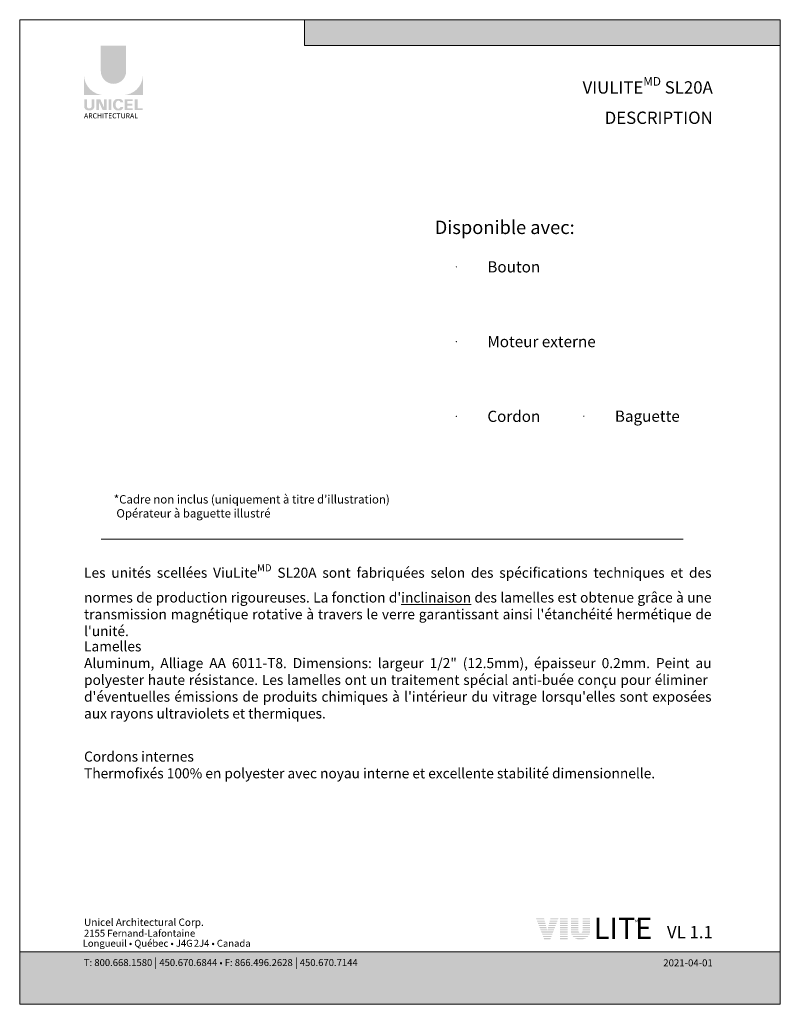
# Model space of a CAD drawing. Extents: x -12437 to -11924, y -178 to 250.
# Drawn here: x -12368 to -12334, y 206 to 250 of the extents above; entities that cross this region are included whole.
import ezdxf

# ---------------------------------------------------------------- set-up
doc = ezdxf.new("R2010")
doc.units = 0
doc.header["$LTSCALE"] = 5
doc.header["$MEASUREMENT"] = 0
doc.layers.get('0').update_dxf_attribs({"linetype": 'CONTINUOUS', "lineweight": 5})
doc.layers.get('DEFPOINTS').update_dxf_attribs({"linetype": 'CONTINUOUS', "lineweight": 5})
doc.layers.add('CADRESTITRE', color=4, linetype='CONTINUOUS', lineweight=5)
doc.layers.add('Catalogue Texte Français', color=7, linetype='CONTINUOUS', lineweight=5)
doc.styles.add('Archi_1', font='txt', dxfattribs={"height": 0.075})
doc.styles.add('Arial_Bold', font='txt')
doc.styles.add('Arial_Regular', font='arial.ttf', dxfattribs={"height": 0.3})
doc.styles.add('STYLUS BT', font='arial.ttf', dxfattribs={"height": 0.1})
doc.styles.add('T_C_2_1', font='arial.ttf', dxfattribs={"height": 0.25})

msp = doc.modelspace()

# ---------------------------------------------------------------- hatches: boundary and pattern name
at = {"ltscale": 0.15, "true_color": 0x009ada}
h = msp.add_hatch(color=142, dxfattribs=at)
h.dxf.hatch_style = 1
h.paths.add_polyline_path([(-12333.68034461248, 249.2933050494727), (-12354.95357127582, 249.2933050494728), (-12354.95357127582, 250.4491146381183), (-12333.68034461248, 250.4491146381185)])
h = msp.add_hatch(color=142, dxfattribs=at)
h.dxf.hatch_style = 1
h.paths.add_polyline_path([(-12364.06382133905, 248.1481820170303, 1), (-12362.93049919806, 248.1481820170302), (-12362.93049919806, 249.2933224997205), (-12364.06382133905, 249.2933224997205)])
h.paths.add_polyline_path([(-12364.81453354201, 247.0768250961617), (-12363.91640979239, 247.0768250961617, -0.3952056669990863), (-12364.81453354201, 247.9472779061183)])
h.paths.add_polyline_path([(-12362.1797869951, 247.0768250961617), (-12362.1797869951, 247.9472779061183, -0.3952056669990856), (-12363.07791074471, 247.0768250961617)])
at = {"ltscale": 0.15}
h = msp.add_hatch(color=256, dxfattribs=at)
h.dxf.hatch_style = 1
edge = h.paths.add_edge_path()
edge.add_arc((-12364.52269160567, 246.5728485448927), 0.1729426570829764, 273.103604498806, 355.76958488950123, ccw=False)
edge.add_line((-12364.51332820812, 246.4001595486452), (-12364.57842188887, 246.4001595486452))
edge.add_line((-12364.57842188887, 246.4001595486452), (-12364.64351556962, 246.4001595486452))
edge.add_arc((-12364.63415217207, 246.5728485448893), 0.1729426570787902, 184.2304151143707, 266.89639550351336, ccw=False)
edge.add_line((-12364.80662363973, 246.5600909792606), (-12364.80662363973, 246.890890200501))
edge.add_line((-12364.80662363973, 246.8908902005011), (-12364.6849601057, 246.8908902005011))
edge.add_line((-12364.6849601057, 246.8908902005011), (-12364.6849601057, 246.5719821642779))
edge.add_arc((-12364.57842188887, 246.5856217028897), 0.107407768147751, 187.2955968264188, 352.7044031735812)
edge.add_line((-12364.47188367204, 246.5719821642779), (-12364.47188367204, 246.8908902005011))
edge.add_line((-12364.47188367204, 246.8908902005011), (-12364.35022013801, 246.8908902005011))
edge.add_line((-12364.35022013801, 246.8908902005011), (-12364.35022013801, 246.5600909792754))
h.paths.add_polyline_path([(-12364.08650922388, 246.890890200501), (-12363.91678220151, 246.5205153127986), (-12363.91678220152, 246.8908902005011), (-12363.80178525495, 246.8908902005011), (-12363.80178525495, 246.4089122889987), (-12363.98206118293, 246.4089122889989), (-12364.1517882053, 246.7792871767009), (-12364.1517882053, 246.4104197202678), (-12364.26117728089, 246.4104197202678), (-12364.26117728089, 246.8908902005011)])
h.paths.add_polyline_path([(-12363.71115833969, 246.409273506463), (-12363.71115833969, 246.8908902005011), (-12363.58737758357, 246.8908902005011), (-12363.58737758357, 246.408934013223)])
edge = h.paths.add_edge_path()
edge.add_line((-12363.22292706028, 246.3958241367457), (-12363.33343371044, 246.395824136746))
edge.add_arc((-12363.31252765271, 246.5952051415738), 0.2004740590101356, 190.9370965101111, 264.01413513489115, ccw=False)
edge.add_arc((-12363.13007930805, 246.6510065076582), 0.3907167363267744, 159.884202838966, 193.8964392158631, ccw=False)
edge.add_arc((-12363.3125276514, 246.7068078762164), 0.2004740581772144, 95.985865261801, 156.9248638190155, ccw=False)
edge.add_line((-12363.33343371042, 246.9061888800712), (-12363.22292706033, 246.9061888800712))
edge.add_arc((-12363.22340753111, 246.740933156627), 0.1652564219123463, 3.319302384980517, 89.83341654073251, ccw=False)
edge.add_line((-12363.05842834879, 246.75050156216), (-12363.1828018747, 246.75050156216))
edge.add_arc((-12363.26934517187, 246.7428022246071), 0.08688510852899069, 5.083943108341853, 89.42352345649329)
edge.add_arc((-12363.26929642806, 246.7076790371207), 0.1220066904974817, 89.61236610950824, 162.0971872271543)
edge.add_arc((-12363.13185965694, 246.651006507582), 0.2704623183256485, 159.6221056250839, 200.3779087465979)
edge.add_arc((-12363.26929642628, 246.5943339784044), 0.1220066893788938, 197.9028445054691, 270.3887725634968)
edge.add_arc((-12363.26934517635, 246.5592107880684), 0.08688511262522125, 270.578079646959, 354.9160598739741)
edge.add_line((-12363.1828018747, 246.5515114546572), (-12363.05842834879, 246.5515114546572))
edge.add_arc((-12363.22340753111, 246.5610798601899), 0.1652564219125253, 270.1665834790653, 356.6806976151452, ccw=False)
h.paths.add_polyline_path([(-12362.87040115906, 246.6883797879077), (-12362.87040115906, 246.8105819356053), (-12362.63314881569, 246.8105819356053), (-12362.63314881569, 246.8865547886019), (-12362.86249125678, 246.8865547886019), (-12362.99418191518, 246.8865547886019), (-12362.99418191518, 246.4049597592868), (-12362.63314881569, 246.4049597592868), (-12362.63314881569, 246.4809326122833), (-12362.87040115906, 246.4809326122833), (-12362.87040115906, 246.6124069349113), (-12362.64772383427, 246.6124069349113), (-12362.64772383427, 246.6883797879077)])
h.paths.add_polyline_path([(-12362.41925957609, 246.4810290022044), (-12362.41925957609, 246.8865547886019), (-12362.54304033221, 246.8865547886019), (-12362.54304033221, 246.4049597592868), (-12362.18769689738, 246.4049597592868), (-12362.18769689738, 246.4810290022044)])
h = msp.add_hatch(color=256, dxfattribs=at)
h.dxf.hatch_style = 1
h.paths.add_polyline_path([(-12344.24123375254, 210.2749559592993), (-12344.60290661411, 210.2749559592993), (-12344.58395659848, 210.2262783530312), (-12344.22884371736, 210.2262783530312)])
h.paths.add_polyline_path([(-12344.21645368217, 210.1776007467631), (-12344.56500658285, 210.1776007467631), (-12344.54605656722, 210.1289231404949), (-12344.20406364699, 210.1289231404949)])
h.paths.add_polyline_path([(-12344.1916736118, 210.0802455342268), (-12344.52710655159, 210.0802455342268), (-12344.50815653597, 210.0315679279587), (-12344.17928357662, 210.0315679279587)])
h.paths.add_polyline_path([(-12344.16689354143, 209.9828903216905), (-12344.48920652034, 209.9828903216905), (-12344.47025650471, 209.9342127154224), (-12344.15450350625, 209.9342127154224)])
h.paths.add_polyline_path([(-12344.14211347106, 209.8855351091543), (-12344.45130648908, 209.8855351091543), (-12344.43235647345, 209.8368575028862), (-12344.12972343588, 209.8368575028862)])
h.paths.add_polyline_path([(-12344.11733340069, 209.7881798966181), (-12344.41340645782, 209.7881798966181), (-12344.39445644219, 209.7395022903499), (-12344.10494336551, 209.7395022903499)])
h.paths.add_polyline_path([(-12343.82871612461, 209.6908246840818), (-12344.37550642657, 209.6908246840818), (-12344.35655641094, 209.6421470778137), (-12343.84751865173, 209.6421470778137)])
h.paths.add_polyline_path([(-12343.86632117885, 209.5934694715456), (-12344.33760639531, 209.5934694715456), (-12344.31865637968, 209.5447918652774), (-12343.88512370597, 209.5447918652775)])
h.paths.add_polyline_path([(-12343.90392623309, 209.4961142590093), (-12344.29970636405, 209.4961142590093), (-12344.28075634842, 209.4474366527412), (-12343.92272876021, 209.4474366527412)])
h.paths.add_polyline_path([(-12343.94153128733, 209.3987590464731), (-12344.2618063328, 209.3987590464731), (-12344.24114997773, 209.3456983029641), (-12343.96202687339, 209.3456983029641)])
h.paths.add_polyline_path([(-12343.79111107037, 209.7881798966181), (-12344.08584345043, 209.7881798966181), (-12344.09823348562, 209.7395022903499), (-12343.80991359749, 209.7395022903499)])
h.paths.add_polyline_path([(-12343.75350601614, 209.8855351091543), (-12344.06106338006, 209.8855351091543), (-12344.07345341525, 209.8368575028862), (-12343.77230854325, 209.8368575028862)])
h.paths.add_polyline_path([(-12343.7159009619, 209.9828903216905), (-12344.03628330969, 209.9828903216905), (-12344.04867334488, 209.9342127154224), (-12343.73470348902, 209.9342127154224)])
h.paths.add_polyline_path([(-12343.67829590766, 210.0802455342268), (-12344.01150323932, 210.0802455342268), (-12344.02389327451, 210.0315679279587), (-12343.69709843478, 210.0315679279587)])
h.paths.add_polyline_path([(-12343.64069085342, 210.1776007467631), (-12343.98672316895, 210.1776007467631), (-12343.99911320414, 210.1289231404949), (-12343.65949338054, 210.1289231404949)])
h.paths.add_polyline_path([(-12343.60308579918, 210.2749559592993), (-12343.96194309858, 210.2749559592993), (-12343.97433313377, 210.2262783530312), (-12343.6218883263, 210.2262783530312)])
h = msp.add_hatch(color=256, dxfattribs=at)
h.dxf.hatch_style = 1
h.paths.add_polyline_path([(-12343.19253458421, 210.2749559592993), (-12343.53545160089, 210.2749559592993), (-12343.53545160089, 210.2262783530312), (-12343.19253458421, 210.2262783530312)])
h.paths.add_polyline_path([(-12343.19253458421, 210.1776007467631), (-12343.53545160089, 210.1776007467631), (-12343.53545160089, 210.1289231404949), (-12343.19253458421, 210.1289231404949)])
h.paths.add_polyline_path([(-12343.19253458421, 210.0802455342268), (-12343.53545160089, 210.0802455342268), (-12343.53545160089, 210.0315679279587), (-12343.19253458421, 210.0315679279587)])
h.paths.add_polyline_path([(-12343.19253458421, 209.9828903216905), (-12343.53545160089, 209.9828903216905), (-12343.53545160089, 209.9342127154224), (-12343.19253458421, 209.9342127154224)])
h.paths.add_polyline_path([(-12343.19253458421, 209.8855351091543), (-12343.53545160089, 209.8855351091543), (-12343.53545160089, 209.8368575028862), (-12343.19253458421, 209.8368575028862)])
h.paths.add_polyline_path([(-12343.19253458421, 209.7881798966181), (-12343.53545160089, 209.7881798966181), (-12343.53545160089, 209.7395022903499), (-12343.19253458421, 209.7395022903499)])
h.paths.add_polyline_path([(-12343.19253458421, 209.6908246840818), (-12343.53545160089, 209.6908246840818), (-12343.53545160089, 209.6421470778137), (-12343.19253458421, 209.6421470778137)])
h.paths.add_polyline_path([(-12343.19253458421, 209.5934694715456), (-12343.53545160089, 209.5934694715456), (-12343.53545160089, 209.5447918652775), (-12343.19253458421, 209.5447918652774)])
h.paths.add_polyline_path([(-12343.19253458421, 209.4961142590093), (-12343.53545160089, 209.4961142590093), (-12343.53545160089, 209.4474366527412), (-12343.19253458421, 209.4474366527412)])
h.paths.add_polyline_path([(-12343.19253458421, 209.3987590464731), (-12343.53545160089, 209.3987590464731), (-12343.53545160089, 209.3456983029641), (-12343.19253458421, 209.3456983029642)])
h = msp.add_hatch(color=256, dxfattribs=at)
h.dxf.hatch_style = 1
h.paths.add_polyline_path([(-12342.70556981347, 210.2749559592993), (-12343.04678705135, 210.2749559592993), (-12343.04678705135, 210.2262783530312), (-12342.70556981347, 210.2262783530312)])
h.paths.add_polyline_path([(-12342.70556981347, 210.177600746763), (-12343.04678705135, 210.1776007467631), (-12343.04678705135, 210.1289231404949), (-12342.70556981347, 210.1289231404949)])
h.paths.add_polyline_path([(-12342.70556981347, 210.0802455342268), (-12343.04678705135, 210.0802455342268), (-12343.04678705135, 210.0315679279587), (-12342.70556981347, 210.0315679279587)])
h.paths.add_polyline_path([(-12342.70556981347, 209.9828903216905), (-12343.04678705135, 209.9828903216905), (-12343.04678705135, 209.9342127154224), (-12342.70556981347, 209.9342127154224)])
h.paths.add_polyline_path([(-12342.70556981347, 209.8855351091543), (-12343.04678705135, 209.8855351091543), (-12343.04678705135, 209.8368575028862), (-12342.70556981347, 209.8368575028862)])
h.paths.add_polyline_path([(-12342.70556981347, 209.7881798966181), (-12343.04678705135, 209.7881798966181), (-12343.04678705135, 209.7395022903499), (-12342.70556981347, 209.7395022903499)])
h.paths.add_polyline_path([(-12342.70158836795, 209.6908246840818), (-12343.04678705135, 209.6908246840818), (-12343.04678705135, 209.6487989093332, 0.004154694683758268), (-12343.04510997446, 209.6421470778137), (-12342.67100751423, 209.6421470778137, -0.1410995661375329)])
h.paths.add_polyline_path([(-12342.20163925534, 209.5934694715456), (-12343.02911984578, 209.5934694715456, 0.03269416066897692), (-12343.00591420738, 209.5447918652774), (-12342.22484489374, 209.5447918652774, 0.03269416066897498)])
h.paths.add_polyline_path([(-12342.25679269606, 209.4961142590093), (-12342.97396640506, 209.4961142590093, 0.0396469503594795), (-12342.93034798811, 209.4474366527412), (-12342.30041111301, 209.4474366527412, 0.03964695035947733)])
h.paths.add_polyline_path([(-12342.36245795623, 209.3987590464731), (-12342.86830114489, 209.3987590464731, 0.1621682125944072), (-12342.61537955056, 209.334708029357, 0.1621682125943888)])
h.paths.add_polyline_path([(-12342.18397204976, 209.6908246840818), (-12342.52917073317, 209.6908246840818, -0.1410995661375386), (-12342.55975158689, 209.6421470778137), (-12342.18564912666, 209.6421470778137, 0.004154694683846199), (-12342.18397204976, 209.6487989093333)])
h.paths.add_polyline_path([(-12342.18397204976, 209.7881798966181), (-12342.52518928765, 209.7881798966181), (-12342.52518928765, 209.7395022903499), (-12342.18397204976, 209.7395022903499)])
h.paths.add_polyline_path([(-12342.18397204976, 209.8855351091543), (-12342.52518928765, 209.8855351091543), (-12342.52518928765, 209.8368575028862), (-12342.18397204976, 209.8368575028862)])
h.paths.add_polyline_path([(-12342.18397204977, 209.9828903216905), (-12342.52518928765, 209.9828903216905), (-12342.52518928765, 209.9342127154224), (-12342.18397204976, 209.9342127154224)])
h.paths.add_polyline_path([(-12342.18397204977, 210.0802455342268), (-12342.52518928765, 210.0802455342268), (-12342.52518928765, 210.0315679279587), (-12342.18397204977, 210.0315679279587)])
h.paths.add_polyline_path([(-12342.18397204977, 210.177600746763), (-12342.52518928765, 210.177600746763), (-12342.52518928765, 210.1289231404949), (-12342.18397204977, 210.1289231404949)])
h.paths.add_polyline_path([(-12342.18397204977, 210.2749559592993), (-12342.52518928765, 210.2749559592993), (-12342.52518928765, 210.2262783530312), (-12342.18397204977, 210.2262783530312)])
at = {"ltscale": 0.15, "true_color": 0x009ada}
h = msp.add_hatch(color=142, dxfattribs=at)
h.dxf.hatch_style = 1
h.paths.add_polyline_path([(-12367.69108081518, 208.782357483303), (-12367.69108081518, 206.4352207287375), (-12333.68034461248, 206.4352207287375), (-12333.68034461248, 208.7835439686449)])

# ---------------------------------------------------------------- linework, layer by layer
at = {"color": 142, "ltscale": 0.15, "true_color": 0x009ada}
for p, q in [((-12354.95357127582, 249.2933050494728), (-12354.95357127582, 250.4491146381184)), ((-12333.68034461248, 249.2933050494727), (-12354.95357127582, 249.2933050494728))]:
    msp.add_line(p, q, dxfattribs=at)
at = {"color": 7, "ltscale": 0.15}
msp.add_line((-12364.04884588004, 227.2279561621321), (-12338.03033603962, 227.2279561621322), dxfattribs=at)
at = {"color": 142, "ltscale": 0.15, "true_color": 0x009ada}
msp.add_lwpolyline([(-12367.69108081518, 208.782357483303), (-12367.69108081518, 206.4352207287375), (-12333.68034461248, 206.4352207287375), (-12333.68034461248, 208.7835439686449)], close=True, dxfattribs=at)
at = {"layer": 'DEFPOINTS', "color": 7, "ltscale": 0.15}
msp.add_lwpolyline([(-12367.69108436948, 250.4491137820329), (-12333.68034461248, 250.4491137820329), (-12333.68034461248, 206.4352207287375), (-12367.69108436948, 206.4352207287375)], close=True, dxfattribs=at)

# ---------------------------------------------------------------- texts
at = {"ltscale": 0.15}
for s, width, gutter_width, insert, char_height, attachment_point, style in [('ARCHITECTURAL', 2.504393098391347, 1.5, (-12364.81291304883, 246.2633013269945), 0.2254829940247736, 1, 'Arial_Regular'), ('{\\C7;VL 1.1}', 3.515163918906183, 1.25, (-12336.6995198412, 209.9371029650645), 0.5503688251275861, 3, 'STYLUS BT')]:
    msp.add_mtext_dynamic_manual_height_columns(s, width=width, gutter_width=gutter_width, heights=[0], dxfattribs=dict(at, insert=insert, char_height=char_height, attachment_point=attachment_point, style=style))
at = {"color": 7, "ltscale": 0.15, "attachment_point": 1}
for s, width, gutter_width, insert, char_height, style in [('Unicel Architectural Corp.', 285.594095782044, 100, (-12364.81291304883, 210.2673059413116), 0.3276118401824336, 'Arial_Bold'), ('{\\fArial|b0|i0|c0|p34;2155 Fernand-Lafontaine}', 11.90445665505304, 0.375, (-12364.81517209819, 209.7675520190548), 0.3111305846506552, 'Archi_1'), ('{\\fArial|b0|i0|c0|p34; Longueuil • Québec • J4G{\\W0.5; }2J4 • Canada}', 8.988005599474747, 0.375, (-12364.96966272099, 209.3188260465914), 0.3111305846506552, 'Archi_1')]:
    msp.add_mtext_dynamic_manual_height_columns(s, width=width, gutter_width=gutter_width, heights=[0], dxfattribs=dict(at, insert=insert, char_height=char_height, style=style))
at = {"color": 142, "ltscale": 0.15, "true_color": 0x009ada, "insert": (-12342.01660765645, 210.3028106172927), "char_height": 0.9448818719999998, "attachment_point": 1, "style": 'STYLUS BT'}
msp.add_mtext_dynamic_manual_height_columns('{\\fFutura (Light)|b0|i0|c0|p34;LITE}', width=52.18469289703535, gutter_width=30, heights=[0], dxfattribs=at)
at = {"color": 7, "ltscale": 0.15, "true_color": 0xffffff, "insert": (-12364.82164740353, 208.4826300772941), "char_height": 0.3111305846506552, "attachment_point": 1, "style": 'Archi_1'}
msp.add_mtext_dynamic_manual_height_columns('{\\fArial|b0|i0|c0|p34;T: 800.668.1580 \\H1.0833x;|\\H0.92311x; 450.670.6844 • F: 866.496.2628 \\H1.0833x;|\\H0.92311x; 450.670.7144}', width=13.78564005353979, gutter_width=0.5, heights=[0], dxfattribs=at)
at = {"layer": 'CADRESTITRE', "color": 7, "insert": (-12336.6995198412, 208.4469155392335), "char_height": 0.3162792414160335, "attachment_point": 3, "style": 'STYLUS BT'}
msp.add_mtext_dynamic_manual_height_columns('\\pxqr;{\\C0;\\c16777215;2021-04-01}', width=1.669308049487881, gutter_width=1.25, heights=[0], dxfattribs=at)
at = {"layer": 'Catalogue Texte Français', "ltscale": 0.15, "insert": (-12336.6995198412, 247.8838424383372), "char_height": 0.551181092, "attachment_point": 3, "style": 'STYLUS BT'}
msp.add_mtext_dynamic_manual_height_columns('\\A1;\\pxqr;{\\C142;\\c14326272;VIULITE\\H0.7x;\\SMD^ ;\\H1.42855x; SL20A\\PDESCRIPTION}', width=6.542798980568477, gutter_width=35, heights=[0], dxfattribs=at)
at = {"layer": 'Catalogue Texte Français', "color": 7, "ltscale": 0.15, "attachment_point": 1, "style": 'T_C_2_1'}
for s, width, insert, char_height in [('{\\fArial|b1|i1|c0|p34;Disponible avec:}', 7.850386357809839, (-12349.13471451725, 241.4677410179206), 0.6), ('\\A1;\\pxi-1,l1,t3;{\\fSymbol|b0|i0|c2|p18;\\H0.6x;·^I}{\\H0.42x;\\S ^ ;\\fArial|b0|i1|c0|p34;\\H2.381x;Bouton\\fArial|b0|i0|c0|p34;\\P\\P\\P\\P{\\fSymbol|b0|i0|c2|p18;\\H0.6x;·^I}\\H0.42x;\\S ^ ;\\fArial|b0|i1|c0|p34;\\H2.381x;Moteur externe\\fArial|b0|i0|c0|p34;\\P\\P\\P\\P{\\fSymbol|b0|i0|c2|p18;\\H0.6x;·^I}\\H0.42x;\\S ^ ;\\fArial|b0|i1|c0|p34;\\H2.381x;Cordon}', 7.850386357809839, (-12348.27927682767, 239.6527208529364), 0.5), ('\\A1;\\pxi-1,l1,t3;{\\fSymbol|b0|i0|c2|p18;\\H0.60004x;·^I}{\\H0.42003x;\\S ^ ;\\fArial|b0|i1|c0|p34;\\H2.381x;Baguette}', 7.850386357809839, (-12342.57687494033, 232.9770395376931), 0.5), ("{\\fArial|b0|i1|c0|p34;\\H0.75x;\\C256;*Cadre non inclus (uniquement à titre d'illustration)\\P Opérateur à baguette illustré}", 28.05706796332, (-12363.48217430613, 229.1960280271464), 0.5), ("\\A1;\\pxqj;{\\C256;Les unités scellées\\H1.00002x; ViuLite\\H0.7x;\\SMD^ ;\\H1.42857x; SL20A sont fabriquées selon des spécifications techniques et des normes de production rigoureuses. La fonction d'\\fArial|b1|i0|c0|p34;\\Linclinaison\\fArial|b0|i0|c0|p34;\\l des lamelles est obtenue grâce à une transmission magnétique rotative à travers le verre garantissant ainsi l'étanchéité hermétique de l'unité.}", 28.05706796332, (-12364.81291304883, 226.1051259254322), 0.45), ('\\pxqj;{\\fArial|b1|i0|c0|p34;\\C256;Lamelles\\P\\fArial|b0|i0|c0|p34;Aluminum, Alliage AA 6011-T8. Dimensions: largeur 1/2" (12.5mm), épaisseur 0.2mm. Peint au polyester haute résistance. Les lamelles ont un traitement spécial anti-buée conçu pour éliminer  d\'éventuelles émissions de produits chimiques à l\'intérieur du vitrage lorsqu\'elles sont exposées aux rayons ultraviolets et thermiques. }', 28.05706796332, (-12364.81291304883, 222.6617883629357), 0.45), ('\\pxqj;{\\fArial|b1|i0|c0|p34;\\C256;Cordons internes\\fTimes New Roman|b0|i0|c0|p18;\\P\\fArial|b0|i0|c0|p34;Thermofixés 100% en polyester avec noyau interne et excellente stabilité dimensionnelle.}', 28.05706796332, (-12364.81291304883, 217.7357313825219), 0.45)]:
    msp.add_mtext_dynamic_manual_height_columns(s, width=width, gutter_width=1.25, heights=[0], dxfattribs=dict(at, insert=insert, char_height=char_height))
at = {"layer": 'Catalogue Texte Français', "color": 1, "ltscale": 0.15, "insert": (-12340.17702291988, 210.2157801468742), "char_height": 0.118110234, "attachment_point": 1, "style": 'STYLUS BT'}
msp.add_mtext_dynamic_manual_height_columns('{\\C256;MD}', width=3.0895651995761, gutter_width=30, heights=[0], dxfattribs=at)

doc.saveas('drawing.dxf')
